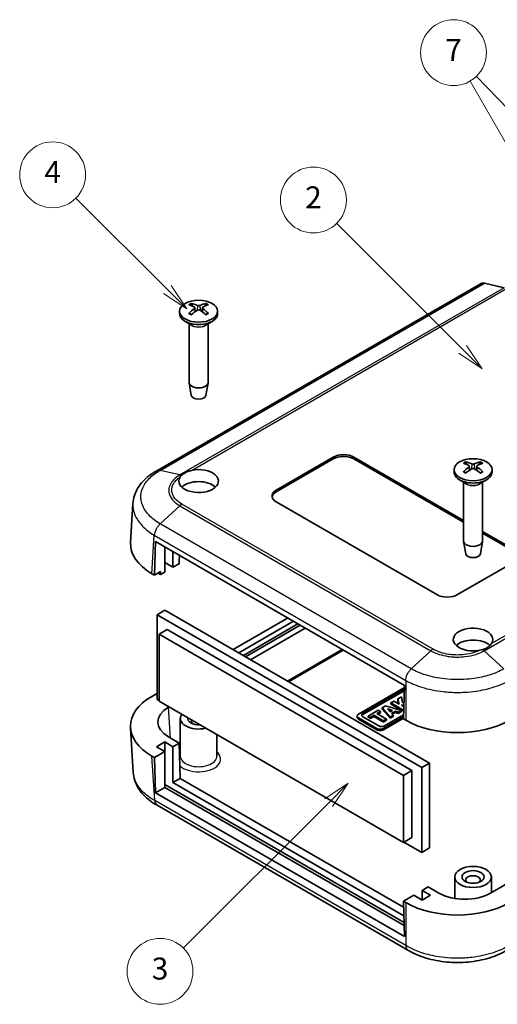
# Model space of a CAD drawing. Units: millimetres. Extents: x 0 to 2602, y 0 to 422.
# Drawn here: x 317 to 382, y 141 to 275 of the extents above; entities that cross this region are included whole.
import ezdxf

# ---------------------------------------------------------------- set-up
doc = ezdxf.new("R2010")
doc.units = ezdxf.units.MM
doc.header["$LTSCALE"] = 1.5
for name, color, linetype, lineweight in [('Symbol (TK)', 100, 'Continuous', 18), ('Visible (ISO)', 7, 'Continuous', 35), ('Visible Narrow (ISO)', 7, 'Continuous', 25)]:
    doc.layers.add(name, color=color, linetype=linetype, lineweight=lineweight)
doc.styles.add('Note Text (TK2)', font='txt')

# ---------------------------------------------------------------- blocks, each defined once
blk = doc.blocks.new('バルーン3')
at = {"layer": 'Symbol (TK)', "color": 100}
for p, q in [((266.16, 161.553), (254.687, 173.025)), ((266.16, 161.553), (267.927, 159.785)), ((267.927, 159.785), (266.513, 161.906)), ((265.806, 161.199), (267.927, 159.785))]:
    blk.add_line(p, q, dxfattribs=at)
at = {"layer": 'Symbol (TK)'}
blk.add_circle((252.574, 175.138), 3, dxfattribs=at)
at = {"layer": 'Symbol (TK)', "color": 7, "insert": (252.574, 175.121), "char_height": 2, "attachment_point": 5, "style": 'Note Text (TK2)'}
blk.add_mtext('2', dxfattribs=at)
blk = doc.blocks.new('バルーン4')
at = {"layer": 'Symbol (TK)', "color": 100}
for p, q in [((255.731, 122.049), (253.61, 120.635)), ((253.964, 120.281), (255.731, 122.049)), ((254.317, 119.927), (255.731, 122.049)), ((253.964, 120.281), (240.724, 107.041))]:
    blk.add_line(p, q, dxfattribs=at)
at = {"layer": 'Symbol (TK)'}
blk.add_circle((238.611, 104.928), 3, dxfattribs=at)
at = {"layer": 'Symbol (TK)', "color": 7, "insert": (238.611, 104.922), "char_height": 2, "attachment_point": 5, "style": 'Note Text (TK2)'}
blk.add_mtext('3', dxfattribs=at)
blk = doc.blocks.new('バルーン5')
at = {"layer": 'Symbol (TK)', "color": 100}
for p, q in [((239.279, 166.987), (230.946, 175.32)), ((239.279, 166.987), (241.047, 165.219)), ((241.047, 165.219), (239.633, 167.341)), ((238.925, 166.634), (241.047, 165.219))]:
    blk.add_line(p, q, dxfattribs=at)
at = {"layer": 'Symbol (TK)'}
blk.add_circle((228.833, 177.433), 3, dxfattribs=at)
at = {"layer": 'Symbol (TK)', "color": 7, "insert": (228.833, 177.416), "char_height": 2, "attachment_point": 5, "style": 'Note Text (TK2)'}
blk.add_mtext('4', dxfattribs=at)
blk = doc.blocks.new('バルーン7')
at = {"layer": 'Symbol (TK)', "color": 100}
for p, q in [((276.982, 168.369), (266.83, 185.953)), ((281.892, 171.388), (267.406, 186.4)), ((281.892, 171.388), (283.628, 169.589)), ((283.628, 169.589), (282.252, 171.735)), ((281.533, 171.041), (283.628, 169.589)), ((278.232, 166.204), (277.415, 168.619)), ((276.549, 168.119), (278.232, 166.204)), ((276.982, 168.369), (278.232, 166.204))]:
    blk.add_line(p, q, dxfattribs=at)
at = {"layer": 'Symbol (TK)'}
blk.add_circle((265.33, 188.551), 3, dxfattribs=at)
at = {"layer": 'Symbol (TK)', "color": 7, "insert": (265.33, 188.533), "char_height": 2, "attachment_point": 5, "style": 'Note Text (TK2)'}
blk.add_mtext('7', dxfattribs=at)

msp = doc.modelspace()

# ---------------------------------------------------------------- linework, layer by layer
at = {"layer": 'Visible (ISO)'}
for p, q in [((380.0169, 239.3203), (335.7201, 213.7455)), ((383.1584, 238.7374), (380.4652, 239.3696)), ((338.8353, 235.5243), (338.8353, 235.1977)), ((340.9267, 235.9991), (340.9837, 235.468)), ((341.9438, 235.9991), (341.8868, 235.468)), ((344.0353, 235.5243), (344.0353, 235.1977)), ((340.4953, 233.6175), (339.5968, 234.1362)), ((342.3752, 233.6175), (343.2738, 234.1362)), ((340.1353, 233.8253), (340.1353, 225.808)), ((342.7353, 233.8253), (342.7353, 225.808)), ((340.4352, 224.0357), (340.1417, 225.7334)), ((342.4353, 224.0357), (342.7289, 225.7334)), ((352.0419, 211.111), (359.8201, 215.6018)), ((359.8201, 215.3568), (352.0419, 210.8661)), ((362.6485, 215.6018), (377.6119, 206.9626)), ((377.6119, 206.7177), (362.6485, 215.3568)), ((376.3119, 213.8871), (376.3119, 213.5605)), ((378.4034, 214.3619), (378.4604, 213.8308)), ((379.4205, 214.3619), (379.3635, 213.8308)), ((381.5119, 213.8871), (381.5119, 213.5605)), ((377.972, 211.9803), (377.0735, 212.4991)), ((379.8519, 211.9803), (380.7504, 212.4991)), ((377.6119, 212.1882), (377.6119, 204.1708)), ((380.2119, 212.1882), (380.2119, 204.1708)), ((332.1449, 203.9638), (332.4658, 209.2687)), ((373.9622, 196.8223), (352.0419, 209.478)), ((380.2119, 205.4615), (384.5688, 202.9461)), ((384.5688, 202.7011), (380.2119, 205.2165)), ((335.3895, 199.4964), (335.5253, 204.0655)), ((335.5253, 204.0655), (369.5372, 184.4288)), ((336.8037, 199.9046), (336.8037, 203.3274)), ((377.9119, 202.3985), (377.6184, 204.0962)), ((379.912, 202.3985), (380.2055, 204.0962)), ((337.9351, 202.6742), (337.9351, 200.5578)), ((338.8069, 202.1709), (338.7857, 201.4571)), ((337.9351, 200.5578), (336.8037, 201.211)), ((337.9351, 200.5578), (338.7857, 201.0489)), ((338.7857, 201.4571), (338.7857, 201.0489)), ((384.5688, 201.3131), (376.7906, 196.8223)), ((335.3895, 199.4964), (335.067, 199.6826)), ((336.238, 199.9863), (335.3895, 199.4964)), ((335.9198, 199.7617), (336.238, 199.578)), ((336.238, 199.9863), (336.238, 199.578)), ((336.238, 199.578), (336.8037, 199.9046)), ((448.6326, 194.946), (381.3146, 156.08)), ((336.8249, 194.7035), (335.7643, 194.0912)), ((335.7643, 182.5051), (335.7643, 194.0912)), ((335.7643, 194.0912), (371.9257, 173.2133)), ((336.8249, 194.7035), (372.9864, 173.8257)), ((353.5919, 193.6348), (346.134, 189.3289)), ((346.9118, 188.8799), (354.3697, 193.1857)), ((355.0061, 192.8183), (347.5482, 188.5124)), ((355.289, 192.655), (347.8311, 188.3491)), ((348.5396, 187.94), (355.9975, 192.2459)), ((337.1573, 192.0662), (336.0259, 191.413)), ((336.0259, 191.413), (369.4014, 172.1437)), ((336.0259, 182.2683), (336.0259, 191.413)), ((337.1573, 192.0662), (370.5327, 172.7969)), ((369.5372, 184.4288), (369.4014, 179.8596)), ((335.7643, 183.342), (335.067, 182.9394)), ((363.2566, 180.5169), (369.5285, 184.138)), ((363.8612, 180.6047), (369.5206, 183.8722)), ((369.5157, 183.706), (363.8612, 180.4414)), ((368.6465, 182.6), (369.1262, 182.8769)), ((369.1262, 182.8769), (369.2923, 182.1008)), ((336.0259, 182.354), (335.7643, 182.5051)), ((369.4014, 162.999), (336.0259, 182.2683)), ((337.3354, 181.4713), (337.3709, 181.4918)), ((366.522, 181.3734), (366.9766, 181.6359)), ((366.9766, 181.6359), (369.1618, 181.0195)), ((367.7002, 182.0536), (368.1167, 182.2941)), ((369.3265, 181.1147), (367.7002, 182.0536)), ((367.7002, 181.8903), (367.7002, 182.0536)), ((369.3265, 180.9514), (367.7002, 181.8903)), ((368.1167, 182.2941), (368.8402, 181.8763)), ((368.8402, 181.8763), (368.6465, 182.6)), ((368.6465, 182.4367), (368.6465, 182.6)), ((368.7885, 181.9062), (368.6465, 182.4367)), ((369.1631, 181.7827), (369.1934, 181.6724)), ((369.4576, 181.7507), (369.1631, 181.7827)), ((369.1934, 181.6724), (369.4508, 181.5238)), ((369.2923, 182.1008), (369.4674, 182.0833)), ((369.4527, 181.5879), (369.3135, 181.6031)), ((363.0691, 180.0923), (363.0691, 180.2556)), ((366.0532, 178.8982), (363.8612, 180.1638)), ((364.5753, 180.2495), (365.9697, 181.0545)), ((364.8851, 180.0707), (364.5753, 180.2495)), ((364.5753, 180.0862), (364.5753, 180.2495)), ((365.374, 180.353), (364.8851, 180.0707)), ((365.374, 180.1897), (364.8851, 179.9074)), ((365.374, 180.1897), (365.374, 180.353)), ((366.6907, 179.5928), (365.374, 180.353)), ((366.6907, 179.4295), (365.374, 180.1897)), ((366.2795, 180.8757), (365.7905, 180.5934)), ((365.7905, 180.5934), (367.1071, 179.8333)), ((366.2795, 180.7124), (365.9319, 180.5118)), ((365.9697, 181.0545), (366.2795, 180.8757)), ((366.2795, 180.7124), (366.2795, 180.8757)), ((366.522, 181.2101), (366.522, 181.3734)), ((367.5895, 180.1118), (366.522, 181.3734)), ((367.5895, 179.9485), (366.522, 181.2101)), ((369.4174, 180.3996), (366.8169, 178.8982)), ((367.5737, 180.827), (367.206, 181.2341)), ((367.206, 181.2341), (367.9124, 181.0226)), ((367.7261, 180.9151), (367.4082, 181.0103)), ((367.9124, 181.0226), (367.5737, 180.827)), ((368.006, 180.3522), (367.5895, 180.1118)), ((368.006, 180.1889), (367.5895, 179.9485)), ((368.2985, 180.9046), (367.778, 180.6041)), ((367.778, 180.6041), (368.006, 180.3522)), ((368.2985, 180.7413), (367.875, 180.4968)), ((368.006, 180.1889), (368.006, 180.3522)), ((368.7335, 180.7722), (368.2985, 180.9046)), ((368.2985, 180.7413), (368.2985, 180.9046)), ((368.7335, 180.6089), (368.2985, 180.7413)), ((369.1618, 181.0195), (368.7335, 180.7722)), ((369.1618, 180.8562), (368.7335, 180.6089)), ((368.7335, 180.6089), (368.7335, 180.7722)), ((369.1618, 180.8562), (369.1618, 181.0195)), ((369.4406, 181.1805), (369.3265, 181.1147)), ((369.3265, 180.9514), (369.3265, 181.1147)), ((369.4357, 181.0144), (369.3265, 180.9514)), ((338.9353, 174.7769), (338.9353, 179.9209)), ((365.7598, 178.5491), (363.2566, 179.9943)), ((365.7598, 178.3858), (363.2566, 179.831)), ((364.8851, 179.9074), (364.5753, 180.0862)), ((364.8851, 179.9074), (364.8851, 180.0707)), ((369.4095, 180.1338), (366.6648, 178.5491)), ((369.4046, 179.9676), (366.6648, 178.3858)), ((367.1071, 179.8333), (366.6907, 179.5928)), ((367.1071, 179.67), (366.6907, 179.4295)), ((366.6907, 179.4295), (366.6907, 179.5928)), ((367.1071, 179.67), (367.1071, 179.8333)), ((367.5895, 179.9485), (367.5895, 180.1118)), ((369.7239, 179.6734), (369.4014, 179.8596)), ((332.1449, 178.6582), (332.5152, 172.5368)), ((343.9353, 174.7769), (343.9353, 177.7018)), ((335.6724, 176.0629), (336.8037, 176.7161)), ((336.8037, 176.7161), (337.9351, 176.0629)), ((336.8037, 176.7161), (336.8037, 175.4097)), ((338.7857, 176.554), (337.3354, 177.3913)), ((337.9351, 176.0629), (338.7857, 176.554)), ((338.7857, 176.554), (338.9339, 171.7406)), ((335.067, 174.7794), (335.3895, 174.5932)), ((335.3895, 174.5932), (336.8037, 175.4097)), ((336.8037, 175.4097), (335.6724, 176.0629)), ((336.8037, 175.4097), (336.8037, 170.5107)), ((337.9351, 171.1639), (337.9351, 176.0629)), ((335.5377, 169.7798), (335.3895, 174.5932)), ((372.9864, 173.8257), (371.9257, 173.2133)), ((372.9864, 173.8257), (372.9864, 162.2396)), ((370.5327, 172.7969), (369.4014, 172.1437)), ((369.4014, 172.1437), (369.4014, 162.999)), ((370.5327, 172.7969), (370.5327, 163.6522)), ((371.9257, 173.2133), (371.9257, 161.6272)), ((369.4909, 152.047), (336.8037, 170.919)), ((338.9339, 171.7406), (337.9351, 171.1639)), ((369.4628, 152.9614), (337.9351, 171.1639)), ((338.9339, 171.7406), (369.4266, 154.1356)), ((336.8037, 170.5107), (335.5377, 169.7798)), ((369.5495, 150.143), (335.5377, 169.7798)), ((336.8037, 170.5107), (369.5037, 151.6314)), ((370.0076, 148.2926), (335.7596, 168.0656)), ((370.5327, 163.6522), (369.4014, 162.999)), ((371.9257, 161.6272), (369.4756, 163.0418)), ((372.9864, 162.2396), (371.9257, 161.6272)), ((376.4119, 155.3451), (376.4119, 158.2837)), ((381.4119, 156.1362), (381.4119, 158.2837)), ((372.7975, 156.9173), (371.9469, 156.4262)), ((371.9469, 156.4262), (371.9469, 155.1198)), ((371.9469, 156.4262), (373.0783, 155.773)), ((374.2478, 156.08), (372.7975, 156.9173)), ((370.8156, 155.773), (369.4014, 154.9565)), ((369.4014, 154.9565), (369.5495, 150.143)), ((369.4014, 154.9565), (369.7239, 154.7703)), ((371.9469, 155.1198), (370.8156, 155.773)), ((373.0783, 155.773), (371.9469, 155.1198))]:
    msp.add_line(p, q, dxfattribs=at)
for centre, major_axis in [((341.4353, 235.5243), (2.6, 0)), ((378.9119, 213.8871), (2.6, 0)), ((378.9119, 158.2837), (-2.5, 0)), ((378.9119, 158.2837), (-1.5, 0))]:
    msp.add_ellipse(centre, major_axis=major_axis, ratio=0.57735027, dxfattribs=at)
for centre, major_axis, ratio, start_param, end_param in [((341.5901, 231.2061), (3.1811, -5.0829), 0.49914857, 2.42335369, 2.61662299), ((341.5901, 231.0422), (-2.3783, -5.5045), 0.59978735, 3.94516487, 4.13843417), ((341.2934, 231.0347), (-2.7849, 5.3104), 0.65005895, 5.60912417, 5.80239347), ((341.2934, 231.2135), (3.5541, 4.8295), 0.54942017, 0.93426407, 1.12753336), ((341.5771, 231.0347), (-2.7849, -5.3104), 0.65005895, 3.62238449, 3.81565379), ((341.5771, 231.2135), (3.5541, -4.8295), 0.54942017, 2.01405929, 2.20732858), ((341.2804, 231.2061), (3.1811, 5.0829), 0.49914857, 0.52496967, 0.71823896), ((341.2804, 231.0422), (-2.3783, 5.5045), 0.59978735, 5.28634379, 5.47961309), ((341.4353, 235.1977), (2.6, 0), 0.57735027, 3.14159265, 6.28318531), ((341.4353, 225.808), (1.3, 0), 0.57735027, 3.14159265, 6.28318531), ((341.4353, 224.0933), (-1.005, 0), 0.57735027, 0.09949574, 3.04209691), ((361.2343, 214.7853), (2, 0), 0.57735027, 0.78539816, 2.35619449), ((361.2343, 214.5403), (-2, 0), 0.57735027, 3.92699082, 5.49778714), ((341.4353, 212.3358), (2.7, 0), 0.57735027, 2.78604194, 8.22168674), ((379.0668, 209.5689), (3.1811, -5.0829), 0.49914857, 2.42335369, 2.61662299), ((379.0668, 209.4051), (-2.3783, -5.5045), 0.59978735, 3.94516487, 4.13843417), ((378.7701, 209.3976), (-2.7849, 5.3104), 0.65005895, 5.60912417, 5.80239347), ((378.7701, 209.5764), (3.5541, 4.8295), 0.54942017, 0.93426407, 1.12753336), ((379.0538, 209.3976), (-2.7849, -5.3104), 0.65005895, 3.62238449, 3.81565379), ((379.0538, 209.5764), (3.5541, -4.8295), 0.54942017, 2.01405929, 2.20732858), ((378.7571, 209.5689), (3.1811, 5.0829), 0.49914857, 0.52496967, 0.71823896), ((378.7571, 209.4051), (-2.3783, 5.5045), 0.59978735, 5.28634379, 5.47961309), ((378.9119, 213.5605), (2.6, 0), 0.57735027, 3.14159265, 6.28318531), ((341.4353, 210.7028), (-2.7, 0), 0.57735027, 3.69287825, 5.73189971), ((353.4561, 210.2945), (-2, 0), 0.57735027, 5.49778714, 7.06858347), ((353.4561, 210.0496), (-2, 0), 0.57735027, 5.49778714, 6.1769194), ((342.151, 203.7626), (-10.0122, 0), 0.5766475, 6.24832118, 7.06797448), ((378.9119, 204.1708), (1.3, 0), 0.57735027, 3.14159265, 6.28318531), ((378.9119, 202.4562), (-1.005, 0), 0.57735027, 0.09949574, 3.04209691), ((342.1424, 203.3543), (8.8, 0), 0.57735027, 3.92130897, 3.92699082), ((375.3764, 197.6388), (-2, 0), 0.57735027, 0.78539816, 2.35619449), ((378.9119, 190.6986), (-2.7, 0), 0.57735027, 2.77388755, 8.20953235), ((378.9119, 189.0656), (-2.7, 0), 0.57735027, 3.6903511, 5.73189971), ((342.151, 178.8594), (-10.0122, 0), 0.5766475, 5.49839613, 7.06797448), ((340.8774, 179.4313), (-5.0061, 0), 0.5766475, 5.49839613, 7.06797448), ((341.4353, 179.9209), (-2.5, 0), 0.57735027, 5.88758344, 8.2495835), ((363.7091, 180.2556), (-0.64, 0), 0.57735027, 5.49778714, 7.06858347), ((364.243, 180.3842), (-0.54, 0), 0.57735027, 5.49778714, 7.06858347), ((364.243, 180.2209), (-0.54, 0), 0.57735027, 5.49778714, 6.01820382), ((341.4353, 179.9209), (-1.5, 0), 0.57735027, 6.18364011, 7.95352683), ((341.4353, 179.5126), (-1, 0), 0.57735027, 5.96455248, 6.84217517), ((363.7091, 180.0923), (-0.64, 0), 0.57735027, 0, 0.78539816), ((366.435, 179.1186), (-0.54, 0), 0.57735027, 0.78539816, 2.35619449), ((376.7906, 183.7634), (10, 0), 0.5780539, 3.9275998, 5.49717816), ((366.2123, 178.8104), (-0.64, 0), 0.57735027, 0.78539816, 2.35619449), ((366.2123, 178.6471), (-0.64, 0), 0.57735027, 0.78539816, 2.35619449), ((378.9119, 157.8754), (-1, 0), 0.57735027, 2.58260279, 6.84217517), ((377.7812, 158.1249), (5, 0), 0.5780539, 3.9275998, 5.49717816), ((376.7906, 158.8602), (-10, 0), 0.5780539, 0.78600715, 2.3555855)]:
    msp.add_ellipse(centre, major_axis=major_axis, ratio=ratio, start_param=start_param, end_param=end_param, dxfattribs=at)
for points, knots in [([(380.4652, 239.3696), (380.3328, 239.4007), (380.2093, 239.3972), (380.0721, 239.3489), (380.0438, 239.3358), (380.0169, 239.3203)], [0, 0, 0, 0, 0.058596671, 0.058596671, 0.0747626093, 0.0747626093, 0.0747626093, 0.0747626093]), ([(340.4208, 236.5803), (340.4275, 236.579), (340.4347, 236.5763), (340.4499, 236.5682), (340.4603, 236.5603), (340.4761, 236.5438), (340.4844, 236.5324), (340.4946, 236.5135), (340.4989, 236.5033), (340.5017, 236.4938)], [0.0118419235, 0.0118419235, 0.0118419235, 0.0118419235, 0.0144214474, 0.0144214474, 0.018046329, 0.018046329, 0.0216199422, 0.0216199422, 0.0245028918, 0.0245028918, 0.0245028918, 0.0245028918]), ([(340.8645, 236.0782), (340.8847, 236.0674), (340.9019, 236.053), (340.9236, 236.0203), (340.9282, 236.002), (340.9256, 235.9668), (340.9182, 235.9476), (340.8944, 235.9153), (340.8805, 235.9018), (340.8645, 235.89)], [0, 0, 0, 0, 0.0090810802, 0.0090810802, 0.0181621604, 0.0181621604, 0.0272534983, 0.0272534983, 0.0342554005, 0.0342554005, 0.0342554005, 0.0342554005]), ([(341.5983, 236.3136), (341.5759, 236.3041), (341.548, 236.2959), (341.4876, 236.2856), (341.455, 236.2834), (341.3945, 236.2846), (341.3625, 236.2881), (341.3108, 236.2994), (341.29, 236.3061), (341.2722, 236.3136)], [0, 0, 0, 0, 0.0090810802, 0.0090810802, 0.0181621604, 0.0181621604, 0.0272534983, 0.0272534983, 0.0342554005, 0.0342554005, 0.0342554005, 0.0342554005]), ([(341.2722, 235.6545), (341.2946, 235.6683), (341.3226, 235.68), (341.383, 235.6948), (341.4155, 235.6979), (341.476, 235.6961), (341.5081, 235.6911), (341.5597, 235.6749), (341.5806, 235.6654), (341.5983, 235.6545)], [0, 0, 0, 0, 0.0090810802, 0.0090810802, 0.0181621604, 0.0181621604, 0.0272534983, 0.0272534983, 0.0342554005, 0.0342554005, 0.0342554005, 0.0342554005]), ([(342.0061, 235.89), (341.9859, 235.905), (341.9687, 235.9228), (341.9469, 235.96), (341.9423, 235.9792), (341.9449, 236.0139), (341.9523, 236.0316), (341.9762, 236.059), (341.9901, 236.0696), (342.0061, 236.0782)], [0, 0, 0, 0, 0.0090810802, 0.0090810802, 0.0181621604, 0.0181621604, 0.0272534983, 0.0272534983, 0.0342554005, 0.0342554005, 0.0342554005, 0.0342554005]), ([(342.3689, 236.4938), (342.3716, 236.5033), (342.3759, 236.5135), (342.3862, 236.5324), (342.3945, 236.5438), (342.4103, 236.5603), (342.4206, 236.5682), (342.4359, 236.5763), (342.4431, 236.579), (342.4498, 236.5803)], [0.0329150768, 0.0329150768, 0.0329150768, 0.0329150768, 0.0357980264, 0.0357980264, 0.0393716396, 0.0393716396, 0.0429965212, 0.0429965212, 0.0455760451, 0.0455760451, 0.0455760451, 0.0455760451]), ([(340.109, 235.2288), (340.1148, 235.2348), (340.1213, 235.24), (340.1353, 235.2488), (340.1451, 235.2525), (340.1606, 235.2541), (340.1692, 235.2524), (340.1767, 235.2481), (340.1779, 235.2472), (340.1792, 235.2462)], [0.0118419235, 0.0118419235, 0.0118419235, 0.0118419235, 0.0144214474, 0.0144214474, 0.018046329, 0.018046329, 0.0216199422, 0.0216199422, 0.0223589134, 0.0223589134, 0.0223589134, 0.0223589134]), ([(340.4602, 235.0806), (340.4459, 235.0871), (340.4318, 235.0937), (340.3955, 235.1114), (340.3737, 235.1226), (340.3312, 235.1458), (340.3106, 235.1577), (340.2708, 235.1821), (340.2515, 235.1946), (340.2143, 235.22), (340.1964, 235.233), (340.1792, 235.2463)], [3.02185546, 3.02185546, 3.02185546, 3.02185546, 3.056840358, 3.056840358, 3.113538845, 3.113538845, 3.170237332, 3.170237332, 3.226935819, 3.226935819, 3.283634306, 3.283634306, 3.283634306, 3.283634306]), ([(342.6913, 235.2463), (342.6742, 235.233), (342.6563, 235.22), (342.6191, 235.1946), (342.5998, 235.1821), (342.5599, 235.1577), (342.5393, 235.1458), (342.4969, 235.1226), (342.475, 235.1114), (342.4387, 235.0937), (342.4247, 235.0871), (342.4104, 235.0806)], [1.428754675, 1.428754675, 1.428754675, 1.428754675, 1.485453162, 1.485453162, 1.542151649, 1.542151649, 1.598850136, 1.598850136, 1.655548623, 1.655548623, 1.690533521, 1.690533521, 1.690533521, 1.690533521]), ([(342.6914, 235.2462), (342.6926, 235.2472), (342.6939, 235.2481), (342.7014, 235.2524), (342.7099, 235.2541), (342.7255, 235.2525), (342.7353, 235.2488), (342.7493, 235.24), (342.7557, 235.2348), (342.7616, 235.2288)], [0.0350590552, 0.0350590552, 0.0350590552, 0.0350590552, 0.0357980264, 0.0357980264, 0.0393716396, 0.0393716396, 0.0429965212, 0.0429965212, 0.0455760451, 0.0455760451, 0.0455760451, 0.0455760451]), ([(339.0735, 213.0867), (339.1475, 213.1609), (339.2327, 213.231), (339.3648, 213.3234), (339.4028, 213.3484), (339.4627, 213.3857), (339.4836, 213.3984), (339.5089, 213.4133), (339.5128, 213.4156), (339.5189, 213.4191), (339.521, 213.4204), (339.5248, 213.4225), (339.5264, 213.4234), (339.5299, 213.4255), (339.5319, 213.4267), (339.5373, 213.4297), (339.5407, 213.4317), (339.5553, 213.44), (339.5667, 213.4463), (339.7347, 213.5391), (339.9083, 213.618), (340.1059, 213.6877), (340.117, 213.6915), (340.2366, 213.7324), (340.3491, 213.7647), (340.4647, 213.7904)], [-0.187828048, -0.187828048, -0.187828048, -0.187828048, -0.142146535, -0.142146535, -0.124736418, -0.124736418, -0.115619982, -0.115619982, -0.113941444, -0.113941444, -0.113041854, -0.113041854, -0.112370255, -0.112370255, -0.111528669, -0.111528669, -0.110113789, -0.110113789, -0.105399194, -0.105399194, -0.04097616, -0.04097616, -0.037172887, -0.037172887, 0, 0, 0, 0]), ([(377.8974, 214.9432), (377.9041, 214.9418), (377.9114, 214.9391), (377.9266, 214.9311), (377.9369, 214.9231), (377.9527, 214.9067), (377.961, 214.8953), (377.9713, 214.8764), (377.9756, 214.8661), (377.9783, 214.8567)], [0.0118419235, 0.0118419235, 0.0118419235, 0.0118419235, 0.0144214474, 0.0144214474, 0.018046329, 0.018046329, 0.0216199422, 0.0216199422, 0.0245028918, 0.0245028918, 0.0245028918, 0.0245028918]), ([(378.3411, 214.4411), (378.3613, 214.4302), (378.3785, 214.4159), (378.4003, 214.3832), (378.4049, 214.3649), (378.4023, 214.3297), (378.3949, 214.3104), (378.371, 214.2781), (378.3571, 214.2647), (378.3411, 214.2528)], [0, 0, 0, 0, 0.0090810802, 0.0090810802, 0.0181621604, 0.0181621604, 0.0272534983, 0.0272534983, 0.0342554005, 0.0342554005, 0.0342554005, 0.0342554005]), ([(379.075, 214.6765), (379.0526, 214.6669), (379.0247, 214.6587), (378.9642, 214.6484), (378.9317, 214.6462), (378.8712, 214.6475), (378.8391, 214.651), (378.7875, 214.6623), (378.7666, 214.6689), (378.7489, 214.6765)], [0, 0, 0, 0, 0.0090810802, 0.0090810802, 0.0181621604, 0.0181621604, 0.0272534983, 0.0272534983, 0.0342554005, 0.0342554005, 0.0342554005, 0.0342554005]), ([(378.7489, 214.0174), (378.7713, 214.0311), (378.7992, 214.0428), (378.8597, 214.0576), (378.8922, 214.0607), (378.9527, 214.059), (378.9847, 214.0539), (379.0364, 214.0377), (379.0572, 214.0283), (379.075, 214.0174)], [0, 0, 0, 0, 0.0090810802, 0.0090810802, 0.0181621604, 0.0181621604, 0.0272534983, 0.0272534983, 0.0342554005, 0.0342554005, 0.0342554005, 0.0342554005]), ([(379.4828, 214.2528), (379.4625, 214.2678), (379.4454, 214.2857), (379.4236, 214.3228), (379.419, 214.3421), (379.4216, 214.3767), (379.429, 214.3945), (379.4528, 214.4219), (379.4668, 214.4325), (379.4828, 214.4411)], [0, 0, 0, 0, 0.0090810802, 0.0090810802, 0.0181621604, 0.0181621604, 0.0272534983, 0.0272534983, 0.0342554005, 0.0342554005, 0.0342554005, 0.0342554005]), ([(379.8455, 214.8567), (379.8483, 214.8661), (379.8526, 214.8764), (379.8629, 214.8953), (379.8711, 214.9067), (379.8869, 214.9231), (379.8973, 214.9311), (379.9125, 214.9391), (379.9198, 214.9418), (379.9265, 214.9432)], [0.0329150768, 0.0329150768, 0.0329150768, 0.0329150768, 0.0357980264, 0.0357980264, 0.0393716396, 0.0393716396, 0.0429965212, 0.0429965212, 0.0455760451, 0.0455760451, 0.0455760451, 0.0455760451]), ([(335.7162, 213.7434), (335.3601, 213.5441), (335.0219, 213.3242), (334.3921, 212.8423), (334.1007, 212.5806), (333.5782, 212.0175), (333.3478, 211.7176), (332.9553, 211.0747), (332.7939, 210.7313), (332.5603, 210.0151), (332.4884, 209.6424), (332.4658, 209.2687)], [0.000889653, 0.000889653, 0.000889653, 0.000889653, 0.127692736, 0.127692736, 0.254495819, 0.254495819, 0.381298903, 0.381298903, 0.508101986, 0.508101986, 0.63490507, 0.63490507, 0.63490507, 0.63490507]), ([(377.5856, 213.5917), (377.5915, 213.5976), (377.598, 213.6028), (377.6119, 213.6116), (377.6217, 213.6153), (377.6373, 213.617), (377.6458, 213.6153), (377.6533, 213.6109), (377.6546, 213.6101), (377.6559, 213.6091)], [0.0118419235, 0.0118419235, 0.0118419235, 0.0118419235, 0.0144214474, 0.0144214474, 0.018046329, 0.018046329, 0.0216199422, 0.0216199422, 0.0223589134, 0.0223589134, 0.0223589134, 0.0223589134]), ([(377.9368, 213.4434), (377.9225, 213.4499), (377.9085, 213.4565), (377.8722, 213.4742), (377.8503, 213.4855), (377.8079, 213.5086), (377.7873, 213.5205), (377.7474, 213.5449), (377.7281, 213.5574), (377.691, 213.5829), (377.6731, 213.5959), (377.6559, 213.6091)], [3.02185546, 3.02185546, 3.02185546, 3.02185546, 3.056840358, 3.056840358, 3.113538845, 3.113538845, 3.170237332, 3.170237332, 3.226935819, 3.226935819, 3.283634306, 3.283634306, 3.283634306, 3.283634306]), ([(380.168, 213.6091), (380.1508, 213.5959), (380.1329, 213.5829), (380.0957, 213.5574), (380.0765, 213.5449), (380.0366, 213.5205), (380.016, 213.5086), (379.9735, 213.4855), (379.9517, 213.4742), (379.9154, 213.4565), (379.9013, 213.4499), (379.8871, 213.4434)], [1.428754675, 1.428754675, 1.428754675, 1.428754675, 1.485453162, 1.485453162, 1.542151649, 1.542151649, 1.598850136, 1.598850136, 1.655548623, 1.655548623, 1.690533521, 1.690533521, 1.690533521, 1.690533521]), ([(380.168, 213.6091), (380.1693, 213.6101), (380.1706, 213.6109), (380.1781, 213.6153), (380.1866, 213.617), (380.2022, 213.6153), (380.2119, 213.6116), (380.2259, 213.6028), (380.2324, 213.5976), (380.2382, 213.5917)], [0.0350590552, 0.0350590552, 0.0350590552, 0.0350590552, 0.0357980264, 0.0357980264, 0.0393716396, 0.0393716396, 0.0429965212, 0.0429965212, 0.0455760451, 0.0455760451, 0.0455760451, 0.0455760451]), ([(381.4315, 190.1382), (381.342, 190.0042), (381.2208, 189.87), (381.0225, 189.7126), (380.9722, 189.6763), (380.8945, 189.6256), (380.8692, 189.6099), (380.8392, 189.5921), (380.835, 189.5897), (380.8287, 189.586), (380.8265, 189.5847), (380.8226, 189.5824), (380.8209, 189.5814), (380.8171, 189.5793), (380.8151, 189.5781), (380.8096, 189.575), (380.8061, 189.573), (380.7906, 189.5642), (380.7785, 189.5575), (380.6014, 189.4618), (380.4178, 189.3894), (380.2203, 189.3306)], [-0.188193275, -0.188193275, -0.188193275, -0.188193275, -0.113264045, -0.113264045, -0.089595485, -0.089595485, -0.078542378, -0.078542378, -0.076772826, -0.076772826, -0.075853711, -0.075853711, -0.075115377, -0.075115377, -0.074265202, -0.074265202, -0.072812769, -0.072812769, -0.067773398, -0.067773398, -0.000032388, -0.000032388, -0.000032388, -0.000032388]), ([(335.7656, 168.0621), (335.4095, 168.2614), (335.0713, 168.4813), (334.4414, 168.9631), (334.1501, 169.2249), (333.6275, 169.788), (333.3972, 170.0878), (333.0047, 170.7308), (332.8433, 171.0741), (332.6096, 171.7904), (332.5378, 172.1631), (332.5152, 172.5368)], [0.000889653, 0.000889653, 0.000889653, 0.000889653, 0.127692843, 0.127692843, 0.254496032, 0.254496032, 0.381299222, 0.381299222, 0.508102412, 0.508102412, 0.634905601, 0.634905601, 0.634905601, 0.634905601]), ([(383.5688, 148.2897), (382.8254, 147.8473), (381.9798, 147.4841), (380.1864, 146.9408), (379.2361, 146.7579), (377.2821, 146.5741), (376.2959, 146.5742), (374.342, 146.7584), (373.3918, 146.9415), (371.5987, 147.4852), (370.7533, 147.8485), (370.01, 148.2911)], [0.00090931, 0.00090931, 0.00090931, 0.00090931, 0.26639986, 0.26639986, 0.53189042, 0.53189042, 0.79738098, 0.79738098, 1.06287154, 1.06287154, 1.3283621, 1.3283621, 1.3283621, 1.3283621])]:
    msp.add_open_spline(points, degree=3, knots=knots, dxfattribs=at)
for points, weights in [([(340.5814, 236.2188), (340.5433, 236.3503), (340.5017, 236.4938)], [1.19411166921, 1.17725936673, 1.15839235258]), ([(342.3689, 236.4938), (342.3273, 236.3503), (342.2892, 236.2188)], [1.1583923522, 1.17725936628, 1.19411166871]), ([(378.058, 214.5817), (378.0199, 214.7131), (377.9783, 214.8567)], [1.19411166921, 1.17725936673, 1.15839235258]), ([(379.8455, 214.8567), (379.8039, 214.7131), (379.7659, 214.5817)], [1.1583923522, 1.17725936628, 1.19411166871])]:
    msp.add_rational_spline(points, weights, degree=2, dxfattribs=at)
for points in [[(338.9042, 212.8784), (338.9513, 212.9517), (339.0079, 213.021), (339.0735, 213.0867)], [(380.2203, 189.3306), (380.1019, 189.2954), (379.9787, 189.2645), (379.8518, 189.2373)]]:
    msp.add_open_spline(points, degree=3, dxfattribs=at)
at = {"layer": 'Visible Narrow (ISO)'}
for p, q in [((336.1691, 213.7953), (380.4652, 239.3696)), ((383.1584, 238.7374), (338.8623, 213.1631)), ((340.4647, 213.7904), (383.4601, 238.6138)), ((340.8645, 235.89), (340.9008, 235.4108)), ((341.2722, 236.3136), (341.2246, 235.625)), ((341.5983, 236.3136), (341.646, 235.625)), ((342.0061, 235.89), (341.9698, 235.4108)), ((359.8201, 215.6018), (359.8201, 215.3568)), ((362.6485, 215.6018), (362.6485, 215.3568)), ((338.8623, 213.1631), (336.1692, 213.7953)), ((378.3411, 214.2528), (378.3775, 213.7737)), ((378.7489, 214.6765), (378.7012, 213.9878)), ((379.075, 214.6765), (379.1227, 213.9878)), ((379.4828, 214.2528), (379.4464, 213.7737)), ((380.4325, 189.1625), (424.7286, 214.7369)), ((424.4269, 214.9617), (381.4315, 190.1382)), ((352.0419, 211.111), (352.0419, 210.8661)), ((338.8623, 208.9578), (336.1692, 206.4802)), ((338.8623, 208.9578), (373.1487, 189.1625)), ((373.4512, 189.3869), (339.1633, 209.183)), ((370.4555, 186.6849), (336.1691, 206.4801)), ((335.067, 199.6826), (335.3842, 204.9263)), ((335.3842, 204.9263), (369.7239, 185.1003)), ((335.9198, 199.8025), (335.9198, 199.7617)), ((361.0495, 189.3291), (353.5916, 185.0233)), ((353.7305, 184.9431), (361.1884, 189.2489)), ((373.1487, 189.1625), (370.4556, 186.6849)), ((380.4325, 189.1625), (383.1257, 186.6849)), ((369.7239, 185.1006), (369.7239, 179.6734)), ((337.5911, 177.2437), (337.3354, 181.4713)), ((363.8612, 180.4414), (363.8612, 180.6047)), ((363.2566, 179.831), (363.2566, 179.9943)), ((365.7598, 178.3858), (365.7598, 178.5491)), ((366.6648, 178.3858), (366.6648, 178.5491)), ((338.9353, 176.5615), (338.7881, 176.4765)), ((338.7929, 176.3189), (338.9353, 176.4011)), ((335.4336, 168.7188), (335.067, 174.7794)), ((369.7238, 148.9217), (335.4336, 168.7192)), ((369.7239, 154.7703), (369.7239, 148.9217))]:
    msp.add_line(p, q, dxfattribs=at)
for centre, major_axis, start_param, end_param in [((341.4353, 235.8146), (-1.6698, 0), 5.36537754, 5.63019675), ((341.4353, 235.7743), (1.5572, 0), 2.21372073, 2.43967502), ((341.4353, 235.7743), (1.5572, 0), 0.70191764, 0.92787192), ((341.4353, 235.8146), (-1.6698, 0), 3.79458121, 4.05940042), ((341.4353, 235.8146), (1.6698, 0), 3.79458121, 4.05940042), ((341.4353, 235.8146), (1.6698, 0), 5.36537754, 5.63019675), ((341.4353, 234.1024), (1.3, 0), 3.67387725, 5.75090071), ((341.4353, 234.1601), (-1.3293, 0), 0.78539816, 2.35619449), ((378.9119, 214.1774), (-1.6698, 0), 5.36537754, 5.63019675), ((378.9119, 214.1371), (1.5572, 0), 2.21372073, 2.43967502), ((378.9119, 214.1371), (1.5572, 0), 0.70191764, 0.92787192), ((378.9119, 214.1774), (-1.6698, 0), 3.79458121, 4.05940042), ((378.9119, 214.1774), (1.6698, 0), 3.79458121, 4.05940042), ((378.9119, 214.1774), (1.6698, 0), 5.36537754, 5.63019675), ((378.9119, 212.4652), (1.3, 0), 3.67387725, 5.75090071), ((378.9119, 212.523), (-1.3293, 0), 0.78539816, 2.35619449), ((341.4353, 174.3687), (-3, 0), 5.69749976, 5.76667664), ((341.4353, 174.3687), (3, 0), 3.69363892, 6.86887085), ((341.4353, 174.7769), (2.5, 0), 3.14159265, 6.28318531)]:
    msp.add_ellipse(centre, major_axis=major_axis, ratio=0.57735027, start_param=start_param, end_param=end_param, dxfattribs=at)
for points, knots in [([(336.1692, 206.4802), (335.5847, 206.8293), (335.0757, 207.2286), (334.308, 208.0437), (334.0297, 208.4507), (333.7216, 209.139), (333.6388, 209.4091), (333.5644, 209.8485), (333.5501, 210.0177), (333.5501, 210.522), (333.6074, 210.8603), (333.9051, 211.7206), (334.2308, 212.2253), (335.09, 213.0977), (335.5929, 213.4722), (336.1692, 213.7953)], [-1.32898774, -1.32898774, -1.32898774, -1.32898774, -1.09309241, -1.09309241, -0.88045438, -0.88045438, -0.7475556, -0.7475556, -0.66449387, -0.66449387, -0.4983704, -0.4983704, -0.23257285, -0.23257285, 0, 0, 0, 0]), ([(335.7163, 213.7433), (335.7622, 213.769), (335.812, 213.7879), (335.865, 213.7996), (335.9582, 213.8203), (336.0612, 213.8188), (336.1691, 213.7953)], [0.607927987, 0.607927987, 0.607927987, 0.607927987, 0.750005321, 0.750005321, 0.750005321, 1.000007094, 1.000007094, 1.000007094, 1.000007094]), ([(338.8623, 213.1631), (338.5269, 212.9688), (338.2353, 212.7451), (338.0041, 212.5035), (337.7956, 212.2857), (337.6365, 212.0552), (337.528, 211.8143), (337.4602, 211.6637), (337.4129, 211.5097), (337.3867, 211.355), (337.3703, 211.2583), (337.3622, 211.1614), (337.3622, 211.0649), (337.3622, 210.8719), (337.3949, 210.677), (337.4604, 210.4857), (337.5651, 210.1795), (337.7514, 209.8856), (338.0139, 209.6123), (338.2435, 209.3731), (338.5316, 209.1513), (338.8623, 208.9578)], [-0.738085096, -0.738085096, -0.738085096, -0.738085096, -0.607074991, -0.607074991, -0.607074991, -0.488981376, -0.488981376, -0.488981376, -0.415172866, -0.415172866, -0.415172866, -0.369042548, -0.369042548, -0.369042548, -0.276781911, -0.276781911, -0.276781911, -0.129164892, -0.129164892, -0.129164892, 0, 0, 0, 0]), ([(339.1633, 209.183), (339.1631, 209.1831), (339.1628, 209.1833), (339.1626, 209.1834), (338.8567, 209.3583), (338.5895, 209.56), (338.3762, 209.7783), (338.1324, 210.0278), (337.959, 210.2972), (337.8614, 210.5784), (337.8004, 210.7542), (337.7699, 210.9335), (337.7699, 211.111), (337.7699, 211.1998), (337.7775, 211.289), (337.7927, 211.378), (337.8171, 211.5203), (337.8612, 211.6622), (337.9244, 211.8007), (338.0253, 212.0224), (338.1735, 212.2344), (338.3671, 212.4344), (338.5198, 212.5922), (338.7007, 212.7416), (338.9042, 212.8784)], [-0.000098338, -0.000098338, -0.000098338, -0.000098338, 0, 0, 0, 0.129164892, 0.129164892, 0.129164892, 0.276781911, 0.276781911, 0.276781911, 0.369042548, 0.369042548, 0.369042548, 0.415172866, 0.415172866, 0.415172866, 0.488981376, 0.488981376, 0.488981376, 0.607074991, 0.607074991, 0.607074991, 0.700242681, 0.700242681, 0.700242681, 0.700242681]), ([(339.0735, 213.0867), (339.0527, 213.0968), (339.0319, 213.106), (338.9609, 213.1353), (338.9111, 213.1515), (338.8623, 213.1631)], [-0.0305259372, -0.0305259372, -0.0305259372, -0.0305259372, -0.0216421472, -0.0216421472, 0, 0, 0, 0]), ([(332.4658, 209.2687), (332.4617, 209.2016), (332.4597, 209.1346), (332.4597, 208.8795), (332.4756, 208.6902), (332.5592, 208.1984), (332.6522, 207.896), (332.9981, 207.1254), (333.3103, 206.6696), (334.1685, 205.7601), (334.7348, 205.3156), (335.3842, 204.9266)], [0.63490507, 0.63490507, 0.63490507, 0.63490507, 0.664493869, 0.664493869, 0.747555602, 0.747555602, 0.880454376, 0.880454376, 1.093092414, 1.093092414, 1.327445734, 1.327445734, 1.327445734, 1.327445734]), ([(339.1633, 209.183), (339.1628, 209.1827), (339.1624, 209.1824), (339.156, 209.1787), (339.1501, 209.1753), (339.1379, 209.1679), (339.1315, 209.164), (339.1125, 209.1522), (339.0998, 209.144), (339.0617, 209.1187), (339.0364, 209.1009), (338.9609, 209.0444), (338.9111, 209.0028), (338.8623, 208.9578)], [-0.0002008277, -0.0002008277, -0.0002008277, -0.0002008277, 0, 0, 0.0025027714, 0.0025027714, 0.0052071911, 0.0052071911, 0.0106157, 0.0106157, 0.0214332934, 0.0214332934, 0.0430754058, 0.0430754058, 0.0430754058, 0.0430754058]), ([(336.1691, 206.4801), (336.0612, 206.3842), (335.9582, 206.2719), (335.865, 206.1487), (335.7718, 206.0256), (335.6884, 205.8915), (335.6187, 205.7532), (335.549, 205.6148), (335.493, 205.4721), (335.4533, 205.332), (335.4136, 205.1919), (335.3902, 205.0545), (335.3842, 204.9263)], [0, 0, 0, 0, 0.25000177, 0.25000177, 0.25000177, 0.50000355, 0.50000355, 0.50000355, 0.75000532, 0.75000532, 0.75000532, 1.00000709, 1.00000709, 1.00000709, 1.00000709]), ([(373.4512, 189.3869), (373.4507, 189.3866), (373.4502, 189.3863), (373.4438, 189.3827), (373.4379, 189.3792), (373.4256, 189.3719), (373.4192, 189.368), (373.4001, 189.3562), (373.3873, 189.3481), (373.3491, 189.3229), (373.3237, 189.3051), (373.2478, 189.2488), (373.1978, 189.2074), (373.1487, 189.1625)], [-0.0432763032, -0.0432763032, -0.0432763032, -0.0432763032, -0.0430754752, -0.0430754752, -0.0405726997, -0.0405726997, -0.0378682756, -0.0378682756, -0.032459758, -0.032459758, -0.0216421472, -0.0216421472, 0, 0, 0, 0]), ([(373.1487, 189.1625), (373.4869, 188.9699), (373.8759, 188.8024), (374.2956, 188.6696), (374.674, 188.5499), (375.074, 188.4584), (375.4918, 188.3961), (375.7529, 188.3572), (376.02, 188.33), (376.2881, 188.315), (376.4556, 188.3056), (376.6235, 188.3009), (376.7906, 188.3009), (377.1249, 188.3009), (377.4623, 188.3197), (377.7934, 188.3573), (378.3232, 188.4175), (378.8313, 188.5245), (379.3033, 188.6752), (379.7163, 188.8071), (380.0991, 188.9726), (380.4325, 189.1625)], [-0.738085096, -0.738085096, -0.738085096, -0.738085096, -0.607074991, -0.607074991, -0.607074991, -0.488981376, -0.488981376, -0.488981376, -0.415172866, -0.415172866, -0.415172866, -0.369042548, -0.369042548, -0.369042548, -0.276781911, -0.276781911, -0.276781911, -0.129164892, -0.129164892, -0.129164892, 0, 0, 0, 0]), ([(379.8518, 189.2373), (379.6196, 189.1221), (379.3663, 189.0195), (379.0989, 188.9324), (378.6668, 188.7917), (378.2002, 188.6916), (377.7131, 188.6352), (377.4086, 188.6), (377.0982, 188.5824), (376.7906, 188.5824), (376.6368, 188.5824), (376.4824, 188.5868), (376.3282, 188.5956), (376.0816, 188.6097), (375.836, 188.6351), (375.596, 188.6716), (375.2121, 188.7299), (374.8449, 188.8154), (374.4985, 188.9272), (374.1142, 189.0512), (373.7592, 189.2074), (373.4519, 189.3865), (373.4516, 189.3866), (373.4514, 189.3868), (373.4512, 189.3869)], [0.037842414, 0.037842414, 0.037842414, 0.037842414, 0.129164892, 0.129164892, 0.129164892, 0.276781911, 0.276781911, 0.276781911, 0.369042548, 0.369042548, 0.369042548, 0.415172866, 0.415172866, 0.415172866, 0.488981376, 0.488981376, 0.488981376, 0.607074991, 0.607074991, 0.607074991, 0.738085096, 0.738085096, 0.738085096, 0.738183433, 0.738183433, 0.738183433, 0.738183433]), ([(380.2203, 189.3306), (380.2412, 189.3165), (380.2621, 189.3018), (380.3335, 189.2488), (380.3835, 189.2074), (380.4325, 189.1625)], [0.012549517, 0.012549517, 0.012549517, 0.012549517, 0.0214332921, 0.0214332921, 0.0430754031, 0.0430754031, 0.0430754031, 0.0430754031]), ([(369.7239, 185.1003), (369.7255, 185.231), (369.7444, 185.371), (369.7797, 185.5137), (369.8149, 185.6564), (369.8665, 185.8016), (369.9318, 185.9425), (369.997, 186.0835), (370.076, 186.22), (370.1647, 186.3458), (370.2535, 186.4715), (370.352, 186.5863), (370.4555, 186.6849)], [0, 0, 0, 0, 0.25000177, 0.25000177, 0.25000177, 0.50000355, 0.50000355, 0.50000355, 0.75000532, 0.75000532, 0.75000532, 1.00000709, 1.00000709, 1.00000709, 1.00000709]), ([(383.1257, 186.6849), (382.5396, 186.3582), (381.8641, 186.0737), (380.4768, 185.6445), (379.7806, 185.489), (378.5983, 185.3167), (378.1331, 185.2704), (377.3743, 185.2288), (377.0818, 185.2209), (376.2083, 185.2209), (375.6204, 185.2529), (374.121, 185.4193), (373.2364, 185.6014), (371.6981, 186.0817), (371.0334, 186.3628), (370.4556, 186.6849)], [-1.32898774, -1.32898774, -1.32898774, -1.32898774, -1.09309241, -1.09309241, -0.88045438, -0.88045438, -0.7475556, -0.7475556, -0.66449387, -0.66449387, -0.4983704, -0.4983704, -0.23257285, -0.23257285, 0, 0, 0, 0]), ([(369.7239, 185.1006), (370.3649, 184.7443), (371.1022, 184.433), (372.8153, 183.8983), (373.8044, 183.6948), (375.4815, 183.5089), (376.1391, 183.4731), (377.1163, 183.4731), (377.4436, 183.482), (378.2925, 183.5285), (378.8128, 183.5802), (380.1351, 183.7727), (380.9133, 183.9465), (382.4577, 184.4241), (383.2071, 184.7392), (383.8574, 185.1006)], [0.00154201, 0.00154201, 0.00154201, 0.00154201, 0.23257285, 0.23257285, 0.4983704, 0.4983704, 0.66449387, 0.66449387, 0.7475556, 0.7475556, 0.88045438, 0.88045438, 1.09309241, 1.09309241, 1.32744573, 1.32744573, 1.32744573, 1.32744573]), ([(335.4336, 168.7188), (334.7934, 169.0756), (334.234, 169.4897), (333.2732, 170.4587), (332.9075, 171.0221), (332.5962, 171.9175), (332.534, 172.2273), (332.5152, 172.5368)], [0.001542005, 0.001542005, 0.001542005, 0.001542005, 0.232572498, 0.232572498, 0.498369638, 0.498369638, 0.634905601, 0.634905601, 0.634905601, 0.634905601]), ([(335.4336, 168.7192), (335.4396, 168.5929), (335.463, 168.4773), (335.5027, 168.3779), (335.5424, 168.2785), (335.5984, 168.1954), (335.6681, 168.1324), (335.6964, 168.1067), (335.727, 168.0845), (335.7596, 168.0657)], [0, 0, 0, 0, 0.250001774, 0.250001774, 0.250001774, 0.500003547, 0.500003547, 0.500003547, 0.601623221, 0.601623221, 0.601623221, 0.601623221]), ([(383.8574, 148.9213), (383.2163, 148.5384), (382.479, 148.2037), (380.7659, 147.629), (379.7769, 147.4103), (378.0998, 147.2104), (377.4421, 147.1719), (376.4649, 147.1719), (376.1376, 147.1815), (375.2888, 147.2315), (374.7684, 147.2871), (373.4462, 147.494), (372.6679, 147.6808), (371.1235, 148.1941), (370.3741, 148.5329), (369.7239, 148.9213)], [0.001542, 0.001542, 0.001542, 0.001542, 0.2325725, 0.2325725, 0.49836964, 0.49836964, 0.66449285, 0.66449285, 0.74755446, 0.74755446, 0.88045303, 0.88045303, 1.09309074, 1.09309074, 1.32744428, 1.32744428, 1.32744428, 1.32744428]), ([(369.7239, 148.9213), (369.725, 148.7979), (369.7434, 148.6852), (369.7783, 148.5887), (369.8131, 148.4921), (369.8644, 148.4117), (369.9295, 148.3514), (369.9544, 148.3283), (369.9813, 148.3082), (370.01, 148.2911)], [0, 0, 0, 0, 0.250000297, 0.250000297, 0.250000297, 0.500000594, 0.500000594, 0.500000594, 0.595436515, 0.595436515, 0.595436515, 0.595436515])]:
    msp.add_open_spline(points, degree=3, knots=knots, dxfattribs=at)

# ---------------------------------------------------------------- block references
at = {"layer": 'Symbol (TK)', "xscale": 1.5, "yscale": 1.5, "zscale": 1.5}
for name in ['バルーン7', 'バルーン5', 'バルーン3', 'バルーン4']:
    msp.add_blockref(name, (-21.75, -12), dxfattribs=at)

doc.saveas('drawing.dxf')
